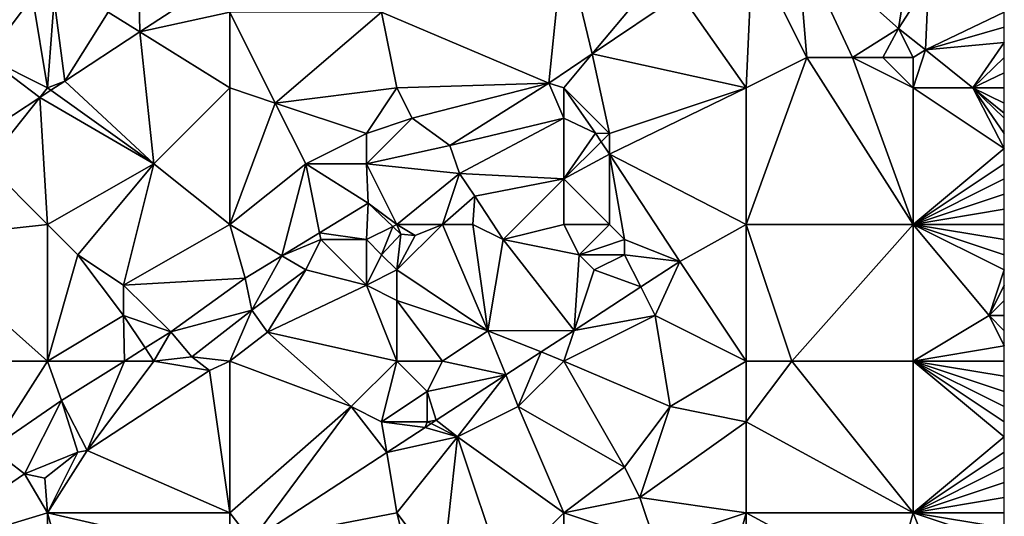
# Model space of a CAD drawing. Units: metres. Extents: x 74375 to 75000, y 346000 to 346500.
# Drawn here: x 74935 to 75000, y 346043 to 346076 of the extents above; entities that cross this region are included whole.
import ezdxf

# ---------------------------------------------------------------- set-up
doc = ezdxf.new("R2010")
doc.units = ezdxf.units.M
doc.layers.add('Terrain', color=15, linetype='Continuous')

msp = doc.modelspace()

# ---------------------------------------------------------------- linework, layer by layer
at = {"layer": 'Terrain'}
for points in [[(74959, 346076, 275.17), (74970.017, 346071.305, 275.264), (74971, 346081, 275.19), (74959, 346076, 275.17)], [(74971, 346081, 275.19), (74970.017, 346071.305, 275.264), (74972.866, 346073.239, 275.264), (74971, 346081, 275.19)], [(74971, 346081, 275.19), (74972.866, 346073.239, 275.264), (74976, 346077, 275.28), (74971, 346081, 275.19)], [(74987, 346073, 275.09), (74986.339, 346080.892, 275.231), (74983.416, 346080.168, 275.245), (74987, 346073, 275.09)], [(74993.039, 346074.926, 275.064), (74994, 346081, 275.08), (74986.339, 346080.892, 275.231), (74993.039, 346074.926, 275.064)], [(74987, 346073, 275.09), (74990, 346073, 275.25), (74986.339, 346080.892, 275.231), (74987, 346073, 275.09)], [(74990, 346073, 275.25), (74993.039, 346074.926, 275.064), (74986.339, 346080.892, 275.231), (74990, 346073, 275.25)], [(74993.039, 346074.926, 275.064), (74995, 346078, 275.01), (74994, 346081, 275.08), (74993.039, 346074.926, 275.064)], [(74983.416, 346080.168, 275.245), (74978.688, 346077.191, 275.264), (74983, 346071, 275.1), (74983.416, 346080.168, 275.245)], [(74987, 346073, 275.09), (74983.416, 346080.168, 275.245), (74983, 346071, 275.1), (74987, 346073, 275.09)], [(74943, 346079, 275.71), (74941, 346076, 275.73), (74943.084, 346074.697, 275.387), (74943, 346079, 275.71)], [(74943, 346079, 275.71), (74943.084, 346074.697, 275.387), (74946.767, 346077.116, 275.339), (74943, 346079, 275.71)], [(74993.039, 346074.926, 275.064), (74994.808, 346073.508, 275.004), (74995, 346078, 275.01), (74993.039, 346074.926, 275.064)], [(74995, 346078, 275.01), (74994.808, 346073.508, 275.004), (75000, 346076, 274.95), (74995, 346078, 275.01)], [(74976, 346077, 275.28), (74972.866, 346073.239, 275.264), (74978.688, 346077.191, 275.264), (74976, 346077, 275.28)], [(74983, 346071, 275.1), (74978.688, 346077.191, 275.264), (74972.866, 346073.239, 275.264), (74983, 346071, 275.1)], [(74934, 346077, 275.8), (74933, 346073, 275.79), (74936, 346077, 275.82), (74934, 346077, 275.8)], [(74936, 346077, 275.82), (74933, 346073, 275.79), (74937, 346071, 275.5), (74936, 346077, 275.82)], [(74936, 346077, 275.82), (74937, 346071, 275.5), (74937.435, 346076.835, 275.802), (74936, 346077, 275.82)], [(74937.435, 346076.835, 275.802), (74937, 346071, 275.5), (74938.15, 346071.456, 275.452), (74937.435, 346076.835, 275.802)], [(74941, 346076, 275.73), (74937.435, 346076.835, 275.802), (74938.15, 346071.456, 275.452), (74941, 346076, 275.73)], [(74943.084, 346074.697, 275.387), (74949, 346076, 275.36), (74946.767, 346077.116, 275.339), (74943.084, 346074.697, 275.387)], [(74941, 346076, 275.73), (74938.15, 346071.456, 275.452), (74943.084, 346074.697, 275.387), (74941, 346076, 275.73)], [(74943.084, 346074.697, 275.387), (74949, 346071, 275.26), (74949, 346076, 275.36), (74943.084, 346074.697, 275.387)], [(74949, 346076, 275.36), (74952, 346070, 275.16), (74959, 346076, 275.17), (74949, 346076, 275.36)], [(74949, 346076, 275.36), (74949, 346071, 275.26), (74952, 346070, 275.16), (74949, 346076, 275.36)], [(74959, 346076, 275.17), (74952, 346070, 275.16), (74960, 346071, 275.21), (74959, 346076, 275.17)], [(74959, 346076, 275.17), (74960, 346071, 275.21), (74970.017, 346071.305, 275.264), (74959, 346076, 275.17)], [(74994.808, 346073.508, 275.004), (75000, 346075, 274.95), (75000, 346076, 274.95), (74994.808, 346073.508, 275.004)], [(74943.084, 346074.697, 275.387), (74938.15, 346071.456, 275.452), (74944, 346066, 275.21), (74943.084, 346074.697, 275.387)], [(74943.084, 346074.697, 275.387), (74944, 346066, 275.21), (74949, 346071, 275.26), (74943.084, 346074.697, 275.387)], [(74990, 346073, 275.25), (74992, 346073, 275.33), (74993.039, 346074.926, 275.064), (74990, 346073, 275.25)], [(74992, 346073, 275.33), (74994, 346073, 275.3), (74993.039, 346074.926, 275.064), (74992, 346073, 275.33)], [(74993.039, 346074.926, 275.064), (74994, 346073, 275.3), (74994.808, 346073.508, 275.004), (74993.039, 346074.926, 275.064)], [(74994.808, 346073.508, 275.004), (75000, 346074, 274.98), (75000, 346075, 274.95), (74994.808, 346073.508, 275.004)], [(74994.808, 346073.508, 275.004), (74997.937, 346071, 274.898), (75000, 346074, 274.98), (74994.808, 346073.508, 275.004)], [(75000, 346073, 275.02), (75000, 346074, 274.98), (74997.937, 346071, 274.898), (75000, 346073, 275.02)], [(74994, 346073, 275.3), (74994, 346071, 275.24), (74994.808, 346073.508, 275.004), (74994, 346073, 275.3)], [(74994.808, 346073.508, 275.004), (74994, 346071, 275.24), (74997.937, 346071, 274.898), (74994.808, 346073.508, 275.004)], [(74933, 346073, 275.79), (74933, 346068.081, 275.461), (74936.499, 346070.374, 275.455), (74933, 346073, 275.79)], [(74933, 346073, 275.79), (74936.499, 346070.374, 275.455), (74937, 346071, 275.5), (74933, 346073, 275.79)], [(74972.866, 346073.239, 275.264), (74970.017, 346071.305, 275.264), (74971, 346071, 275.26), (74972.866, 346073.239, 275.264)], [(74972.866, 346073.239, 275.264), (74971, 346071, 275.26), (74974, 346068, 275.33), (74972.866, 346073.239, 275.264)], [(74983, 346071, 275.1), (74972.866, 346073.239, 275.264), (74974, 346068, 275.33), (74983, 346071, 275.1)], [(74983, 346062, 274.85), (74987, 346073, 275.09), (74983, 346071, 275.1), (74983, 346062, 274.85)], [(74983, 346062, 274.85), (74994, 346062, 274.65), (74987, 346073, 275.09), (74983, 346062, 274.85)], [(74994, 346062, 274.65), (74990, 346073, 275.25), (74987, 346073, 275.09), (74994, 346062, 274.65)], [(74990, 346073, 275.25), (74994, 346071, 275.24), (74992, 346073, 275.33), (74990, 346073, 275.25)], [(74994, 346062, 274.65), (74994, 346071, 275.24), (74990, 346073, 275.25), (74994, 346062, 274.65)], [(74992, 346073, 275.33), (74994, 346071, 275.24), (74994, 346073, 275.3), (74992, 346073, 275.33)], [(75000, 346072, 275.06), (75000, 346073, 275.02), (74997.937, 346071, 274.898), (75000, 346072, 275.06)], [(75000, 346072, 275.06), (74997.937, 346071, 274.898), (75000, 346071, 275.09), (75000, 346072, 275.06)], [(74937, 346071, 275.5), (74937.217, 346070.845, 275.454), (74938.15, 346071.456, 275.452), (74937, 346071, 275.5)], [(74944, 346066, 275.21), (74938.15, 346071.456, 275.452), (74937.217, 346070.845, 275.454), (74944, 346066, 275.21)], [(74936.499, 346070.374, 275.455), (74937.217, 346070.845, 275.454), (74937, 346071, 275.5), (74936.499, 346070.374, 275.455)], [(74936.499, 346070.374, 275.455), (74944, 346066, 275.21), (74937.217, 346070.845, 275.454), (74936.499, 346070.374, 275.455)], [(74949, 346062, 275.19), (74949, 346071, 275.26), (74944, 346066, 275.21), (74949, 346062, 275.19)], [(74949, 346062, 275.19), (74952, 346070, 275.16), (74949, 346071, 275.26), (74949, 346062, 275.19)], [(74952, 346070, 275.16), (74958, 346068, 275.16), (74960, 346071, 275.21), (74952, 346070, 275.16)], [(74958, 346068, 275.16), (74961, 346069, 275.16), (74960, 346071, 275.21), (74958, 346068, 275.16)], [(74960, 346071, 275.21), (74961, 346069, 275.16), (74970.017, 346071.305, 275.264), (74960, 346071, 275.21)], [(74961, 346069, 275.16), (74963.494, 346067.211, 275.331), (74970.017, 346071.305, 275.264), (74961, 346069, 275.16)], [(74971, 346069, 275.36), (74970.017, 346071.305, 275.264), (74963.494, 346067.211, 275.331), (74971, 346069, 275.36)], [(74971, 346071, 275.26), (74970.017, 346071.305, 275.264), (74971, 346069, 275.36), (74971, 346071, 275.26)], [(74971, 346071, 275.26), (74971, 346069, 275.36), (74973.09, 346068.01, 275.29), (74971, 346071, 275.26)], [(74971, 346071, 275.26), (74973.09, 346068.01, 275.29), (74974, 346068, 275.33), (74971, 346071, 275.26)], [(74983, 346062, 274.85), (74983, 346071, 275.1), (74974, 346066.626, 275.193), (74983, 346062, 274.85)], [(74983, 346071, 275.1), (74974, 346068, 275.33), (74974, 346066.626, 275.193), (74983, 346071, 275.1)], [(74994, 346062, 274.65), (75000, 346067, 275.02), (74994, 346071, 275.24), (74994, 346062, 274.65)], [(74994, 346071, 275.24), (75000, 346067, 275.02), (74997.937, 346071, 274.898), (74994, 346071, 275.24)], [(74997.937, 346071, 274.898), (75000, 346067, 275.02), (75000, 346068, 275.08), (74997.937, 346071, 274.898)], [(74997.937, 346071, 274.898), (75000, 346068, 275.08), (75000, 346069, 275.1), (74997.937, 346071, 274.898)], [(74997.937, 346071, 274.898), (75000, 346069, 275.1), (75000, 346069.347, 274.828), (74997.937, 346071, 274.898)], [(74997.937, 346071, 274.898), (75000, 346069.347, 274.828), (75000, 346070, 275.11), (74997.937, 346071, 274.898)], [(74997.937, 346071, 274.898), (75000, 346070, 275.11), (75000, 346071, 275.09), (74997.937, 346071, 274.898)], [(74933, 346066, 275.37), (74936.499, 346070.374, 275.455), (74933, 346068.081, 275.461), (74933, 346066, 275.37)], [(74937, 346062, 275.22), (74936.499, 346070.374, 275.455), (74933, 346066, 275.37), (74937, 346062, 275.22)], [(74937, 346062, 275.22), (74944, 346066, 275.21), (74936.499, 346070.374, 275.455), (74937, 346062, 275.22)], [(74949, 346062, 275.19), (74954, 346066, 275.15), (74952, 346070, 275.16), (74949, 346062, 275.19)], [(74952, 346070, 275.16), (74954, 346066, 275.15), (74958, 346068, 275.16), (74952, 346070, 275.16)], [(74958, 346068, 275.16), (74958, 346066, 275.14), (74961, 346069, 275.16), (74958, 346068, 275.16)], [(74958, 346066, 275.14), (74963.494, 346067.211, 275.331), (74961, 346069, 275.16), (74958, 346066, 275.14)], [(74971, 346069, 275.36), (74963.494, 346067.211, 275.331), (74964.132, 346065.353, 275.331), (74971, 346069, 275.36)], [(74971, 346069, 275.36), (74964.132, 346065.353, 275.331), (74971, 346065, 275.33), (74971, 346069, 275.36)], [(74971, 346069, 275.36), (74971, 346065, 275.33), (74973.09, 346068.01, 275.29), (74971, 346069, 275.36)], [(74958, 346068, 275.16), (74954, 346066, 275.15), (74958, 346066, 275.14), (74958, 346068, 275.16)], [(74971, 346065, 275.33), (74973.455, 346067.455, 275.251), (74973.09, 346068.01, 275.29), (74971, 346065, 275.33)], [(74974, 346068, 275.33), (74973.09, 346068.01, 275.29), (74973.455, 346067.455, 275.251), (74974, 346068, 275.33)], [(74974, 346068, 275.33), (74973.455, 346067.455, 275.251), (74974, 346066.626, 275.193), (74974, 346068, 275.33)], [(74958, 346066, 275.14), (74964.132, 346065.353, 275.331), (74963.494, 346067.211, 275.331), (74958, 346066, 275.14)], [(74971, 346065, 275.33), (74974, 346066.626, 275.193), (74973.455, 346067.455, 275.251), (74971, 346065, 275.33)], [(74994, 346062, 274.65), (75000, 346066, 274.95), (75000, 346067, 275.02), (74994, 346062, 274.65)], [(74974, 346062, 274.93), (74974, 346066.626, 275.193), (74971, 346065, 275.33), (74974, 346062, 274.93)], [(74974, 346062, 274.93), (74975, 346061, 274.79), (74974, 346066.626, 275.193), (74974, 346062, 274.93)], [(74975, 346061, 274.79), (74978.64, 346059.57, 274.7), (74974, 346066.626, 275.193), (74975, 346061, 274.79)], [(74983, 346062, 274.85), (74974, 346066.626, 275.193), (74978.64, 346059.57, 274.7), (74983, 346062, 274.85)], [(74928, 346061, 275.29), (74937, 346062, 275.22), (74933, 346066, 275.37), (74928, 346061, 275.29)], [(74937, 346062, 275.22), (74939, 346060, 275.17), (74944, 346066, 275.21), (74937, 346062, 275.22)], [(74939, 346060, 275.17), (74942, 346058, 275.16), (74944, 346066, 275.21), (74939, 346060, 275.17)], [(74942, 346058, 275.16), (74949, 346062, 275.19), (74944, 346066, 275.21), (74942, 346058, 275.16)], [(74949, 346062, 275.19), (74952.432, 346059.941, 275.302), (74954, 346066, 275.15), (74949, 346062, 275.19)], [(74954.909, 346061.455, 275.302), (74954, 346066, 275.15), (74952.432, 346059.941, 275.302), (74954.909, 346061.455, 275.302)], [(74954.909, 346061.455, 275.302), (74958.117, 346063.415, 275.302), (74954, 346066, 275.15), (74954.909, 346061.455, 275.302)], [(74954, 346066, 275.15), (74958.117, 346063.415, 275.302), (74958, 346066, 275.14), (74954, 346066, 275.15)], [(74958, 346066, 275.14), (74958.117, 346063.415, 275.302), (74960, 346062, 275.35), (74958, 346066, 275.14)], [(74958, 346066, 275.14), (74960, 346062, 275.35), (74964.132, 346065.353, 275.331), (74958, 346066, 275.14)], [(74994, 346062, 274.65), (75000, 346065, 274.86), (75000, 346066, 274.95), (74994, 346062, 274.65)], [(74960, 346062, 275.35), (74963, 346062, 275.42), (74964.132, 346065.353, 275.331), (74960, 346062, 275.35)], [(74963, 346062, 275.42), (74965.143, 346063.867, 275.356), (74964.132, 346065.353, 275.331), (74963, 346062, 275.42)], [(74971, 346065, 275.33), (74964.132, 346065.353, 275.331), (74965.143, 346063.867, 275.356), (74971, 346065, 275.33)], [(74967, 346061, 275.43), (74971, 346065, 275.33), (74965.143, 346063.867, 275.356), (74967, 346061, 275.43)], [(74971, 346062, 275.13), (74971, 346065, 275.33), (74967, 346061, 275.43), (74971, 346062, 275.13)], [(74971, 346062, 275.13), (74974, 346062, 274.93), (74971, 346065, 275.33), (74971, 346062, 275.13)], [(74994, 346062, 274.65), (75000, 346064, 274.8), (75000, 346065, 274.86), (74994, 346062, 274.65)], [(74963, 346062, 275.42), (74965, 346062, 275.5), (74965.143, 346063.867, 275.356), (74963, 346062, 275.42)], [(74965, 346062, 275.5), (74967, 346061, 275.43), (74965.143, 346063.867, 275.356), (74965, 346062, 275.5)], [(74994, 346062, 274.65), (75000, 346063, 274.75), (75000, 346064, 274.8), (74994, 346062, 274.65)], [(74958, 346061, 275.49), (74958.117, 346063.415, 275.302), (74954.909, 346061.455, 275.302), (74958, 346061, 275.49)], [(74958, 346061, 275.49), (74959.731, 346061.866, 275.34), (74958.117, 346063.415, 275.302), (74958, 346061, 275.49)], [(74958.117, 346063.415, 275.302), (74959.731, 346061.866, 275.34), (74960, 346062, 275.35), (74958.117, 346063.415, 275.302)], [(74994, 346062, 274.65), (75000, 346062, 274.69), (75000, 346063, 274.75), (74994, 346062, 274.65)], [(74928, 346061, 275.29), (74937, 346053, 275.17), (74937, 346062, 275.22), (74928, 346061, 275.29)], [(74937, 346053, 275.17), (74939, 346060, 275.17), (74937, 346062, 275.22), (74937, 346053, 275.17)], [(74942, 346058, 275.16), (74950.019, 346058.466, 275.302), (74949, 346062, 275.19), (74942, 346058, 275.16)], [(74949, 346062, 275.19), (74950.019, 346058.466, 275.302), (74952.432, 346059.941, 275.302), (74949, 346062, 275.19)], [(74958, 346061, 275.49), (74959, 346060, 275.53), (74959.731, 346061.866, 275.34), (74958, 346061, 275.49)], [(74959, 346060, 275.53), (74960.265, 346061.353, 275.352), (74959.731, 346061.866, 275.34), (74959, 346060, 275.53)], [(74960, 346062, 275.35), (74959.731, 346061.866, 275.34), (74960.265, 346061.353, 275.352), (74960, 346062, 275.35)], [(74960, 346062, 275.35), (74960.265, 346061.353, 275.352), (74961.199, 346061.277, 275.352), (74960, 346062, 275.35)], [(74960, 346062, 275.35), (74961.199, 346061.277, 275.352), (74963, 346062, 275.42), (74960, 346062, 275.35)], [(74963, 346062, 275.42), (74961.199, 346061.277, 275.352), (74960, 346059, 275.59), (74963, 346062, 275.42)], [(74963, 346062, 275.42), (74960, 346059, 275.59), (74966, 346055, 275.32), (74963, 346062, 275.42)], [(74963, 346062, 275.42), (74966, 346055, 275.32), (74965, 346062, 275.5), (74963, 346062, 275.42)], [(74965, 346062, 275.5), (74966, 346055, 275.32), (74967, 346061, 275.43), (74965, 346062, 275.5)], [(74971, 346062, 275.13), (74967, 346061, 275.43), (74972, 346060, 274.85), (74971, 346062, 275.13)], [(74971, 346062, 275.13), (74972, 346060, 274.85), (74974, 346062, 274.93), (74971, 346062, 275.13)], [(74974, 346062, 274.93), (74972, 346060, 274.85), (74975, 346061, 274.79), (74974, 346062, 274.93)], [(74983, 346053, 274.85), (74983, 346062, 274.85), (74978.64, 346059.57, 274.7), (74983, 346053, 274.85)], [(74983, 346053, 274.85), (74986, 346053, 274.86), (74983, 346062, 274.85), (74983, 346053, 274.85)], [(74986, 346053, 274.86), (74994, 346062, 274.65), (74983, 346062, 274.85), (74986, 346053, 274.86)], [(74986, 346053, 274.86), (74994, 346053, 274.49), (74994, 346062, 274.65), (74986, 346053, 274.86)], [(74994, 346053, 274.49), (74999, 346056, 274.38), (74994, 346062, 274.65), (74994, 346053, 274.49)], [(74994, 346062, 274.65), (75000, 346059, 274.55), (75000, 346060, 274.61), (74994, 346062, 274.65)], [(74994, 346062, 274.65), (75000, 346060, 274.61), (75000, 346061, 274.65), (74994, 346062, 274.65)], [(74994, 346062, 274.65), (75000, 346061, 274.65), (75000, 346062, 274.69), (74994, 346062, 274.65)], [(74994, 346062, 274.65), (74999, 346056, 274.38), (75000, 346059, 274.55), (74994, 346062, 274.65)], [(74926, 346053, 275.2), (74937, 346053, 275.17), (74928, 346061, 275.29), (74926, 346053, 275.2)], [(74955, 346061, 275.42), (74954.909, 346061.455, 275.302), (74952.432, 346059.941, 275.302), (74955, 346061, 275.42)], [(74955, 346061, 275.42), (74952.432, 346059.941, 275.302), (74954, 346059, 275.52), (74955, 346061, 275.42)], [(74955, 346061, 275.42), (74954, 346059, 275.52), (74958, 346058, 275.59), (74955, 346061, 275.42)], [(74955, 346061, 275.42), (74958, 346061, 275.49), (74954.909, 346061.455, 275.302), (74955, 346061, 275.42)], [(74955, 346061, 275.42), (74958, 346058, 275.59), (74958, 346061, 275.49), (74955, 346061, 275.42)], [(74958, 346061, 275.49), (74958, 346058, 275.59), (74959, 346060, 275.53), (74958, 346061, 275.49)], [(74959, 346060, 275.53), (74960, 346059, 275.59), (74960.265, 346061.353, 275.352), (74959, 346060, 275.53)], [(74960, 346059, 275.59), (74961.199, 346061.277, 275.352), (74960.265, 346061.353, 275.352), (74960, 346059, 275.59)], [(74971.674, 346055.022, 274.764), (74967, 346061, 275.43), (74966, 346055, 275.32), (74971.674, 346055.022, 274.764)], [(74972, 346060, 274.85), (74967, 346061, 275.43), (74971.674, 346055.022, 274.764), (74972, 346060, 274.85)], [(74975, 346061, 274.79), (74972, 346060, 274.85), (74975, 346060, 274.68), (74975, 346061, 274.79)], [(74975, 346061, 274.79), (74975, 346060, 274.68), (74978.64, 346059.57, 274.7), (74975, 346061, 274.79)], [(74937, 346053, 275.17), (74942, 346056, 275.12), (74939, 346060, 275.17), (74937, 346053, 275.17)], [(74939, 346060, 275.17), (74942, 346056, 275.12), (74942, 346058, 275.16), (74939, 346060, 275.17)], [(74952.432, 346059.941, 275.302), (74950.019, 346058.466, 275.302), (74950.462, 346056.351, 275.322), (74952.432, 346059.941, 275.302)], [(74954, 346059, 275.52), (74952.432, 346059.941, 275.302), (74950.462, 346056.351, 275.322), (74954, 346059, 275.52)], [(74959, 346060, 275.53), (74958, 346058, 275.59), (74960, 346059, 275.59), (74959, 346060, 275.53)], [(74972, 346060, 274.85), (74971.674, 346055.022, 274.764), (74973, 346059, 274.66), (74972, 346060, 274.85)], [(74972, 346060, 274.85), (74973, 346059, 274.66), (74975, 346060, 274.68), (74972, 346060, 274.85)], [(74975, 346060, 274.68), (74973, 346059, 274.66), (74976.058, 346057.884, 274.724), (74975, 346060, 274.68)], [(74975, 346060, 274.68), (74976.058, 346057.884, 274.724), (74978.64, 346059.57, 274.7), (74975, 346060, 274.68)], [(74977, 346056, 274.81), (74978.64, 346059.57, 274.7), (74976.058, 346057.884, 274.724), (74977, 346056, 274.81)], [(74983, 346053, 274.85), (74978.64, 346059.57, 274.7), (74977, 346056, 274.81), (74983, 346053, 274.85)], [(74942, 346058, 275.16), (74945.109, 346054.924, 275.489), (74950.019, 346058.466, 275.302), (74942, 346058, 275.16)], [(74945.109, 346054.924, 275.489), (74950.462, 346056.351, 275.322), (74950.019, 346058.466, 275.302), (74945.109, 346054.924, 275.489)], [(74954, 346059, 275.52), (74950.462, 346056.351, 275.322), (74951.478, 346054.893, 275.185), (74954, 346059, 275.52)], [(74954, 346059, 275.52), (74951.478, 346054.893, 275.185), (74958, 346058, 275.59), (74954, 346059, 275.52)], [(74958, 346058, 275.59), (74960, 346057, 275.62), (74960, 346059, 275.59), (74958, 346058, 275.59)], [(74960, 346059, 275.59), (74960, 346057, 275.62), (74966, 346055, 275.32), (74960, 346059, 275.59)], [(74973, 346059, 274.66), (74971.674, 346055.022, 274.764), (74976.058, 346057.884, 274.724), (74973, 346059, 274.66)], [(74999, 346056, 274.38), (75000, 346058, 274.48), (75000, 346059, 274.55), (74999, 346056, 274.38)], [(74942, 346058, 275.16), (74942, 346056, 275.12), (74945.109, 346054.924, 275.489), (74942, 346058, 275.16)], [(74958, 346058, 275.59), (74951.478, 346054.893, 275.185), (74960, 346053, 275.37), (74958, 346058, 275.59)], [(74958, 346058, 275.59), (74960, 346053, 275.37), (74960, 346057, 275.62), (74958, 346058, 275.59)], [(74977, 346056, 274.81), (74976.058, 346057.884, 274.724), (74971.674, 346055.022, 274.764), (74977, 346056, 274.81)], [(74999, 346056, 274.38), (75000, 346057, 274.41), (75000, 346058, 274.48), (74999, 346056, 274.38)], [(74960, 346053, 275.37), (74963, 346053, 275.32), (74960, 346057, 275.62), (74960, 346053, 275.37)], [(74963, 346053, 275.32), (74966, 346055, 275.32), (74960, 346057, 275.62), (74963, 346053, 275.32)], [(74999, 346056, 274.38), (75000, 346056, 274.37), (75000, 346057, 274.41), (74999, 346056, 274.38)], [(74937, 346053, 275.17), (74942.061, 346053, 275.466), (74942, 346056, 275.12), (74937, 346053, 275.17)], [(74942.061, 346053, 275.466), (74943.426, 346053.861, 275.476), (74942, 346056, 275.12), (74942.061, 346053, 275.466)], [(74942, 346056, 275.12), (74943.426, 346053.861, 275.476), (74945.109, 346054.924, 275.489), (74942, 346056, 275.12)], [(74946.495, 346053.279, 275.51), (74950.462, 346056.351, 275.322), (74945.109, 346054.924, 275.489), (74946.495, 346053.279, 275.51)], [(74949, 346053, 275.45), (74950.462, 346056.351, 275.322), (74946.495, 346053.279, 275.51), (74949, 346053, 275.45)], [(74949, 346053, 275.45), (74951.478, 346054.893, 275.185), (74950.462, 346056.351, 275.322), (74949, 346053, 275.45)], [(74971, 346053, 274.75), (74977, 346056, 274.81), (74971.674, 346055.022, 274.764), (74971, 346053, 274.75)], [(74971, 346053, 274.75), (74978, 346050, 274.68), (74977, 346056, 274.81), (74971, 346053, 274.75)], [(74983, 346053, 274.85), (74977, 346056, 274.81), (74978, 346050, 274.68), (74983, 346053, 274.85)], [(74994, 346053, 274.49), (75000, 346054, 274.34), (74999, 346056, 274.38), (74994, 346053, 274.49)], [(74999, 346056, 274.38), (75000, 346054, 274.34), (75000, 346055, 274.34), (74999, 346056, 274.38)], [(74999, 346056, 274.38), (75000, 346055, 274.34), (75000, 346056, 274.37), (74999, 346056, 274.38)], [(74944, 346053, 275.47), (74945.109, 346054.924, 275.489), (74943.426, 346053.861, 275.476), (74944, 346053, 275.47)], [(74944, 346053, 275.47), (74946.495, 346053.279, 275.51), (74945.109, 346054.924, 275.489), (74944, 346053, 275.47)], [(74949, 346053, 275.45), (74957, 346050, 275.3), (74951.478, 346054.893, 275.185), (74949, 346053, 275.45)], [(74957, 346050, 275.3), (74960, 346053, 275.37), (74951.478, 346054.893, 275.185), (74957, 346050, 275.3)], [(74963, 346053, 275.32), (74967.168, 346052.08, 274.806), (74966, 346055, 275.32), (74963, 346053, 275.32)], [(74971.674, 346055.022, 274.764), (74966, 346055, 275.32), (74969.497, 346053.601, 274.784), (74971.674, 346055.022, 274.764)], [(74967.168, 346052.08, 274.806), (74969.497, 346053.601, 274.784), (74966, 346055, 275.32), (74967.168, 346052.08, 274.806)], [(74971, 346053, 274.75), (74971.674, 346055.022, 274.764), (74969.497, 346053.601, 274.784), (74971, 346053, 274.75)], [(74944, 346053, 275.47), (74943.426, 346053.861, 275.476), (74942.061, 346053, 275.466), (74944, 346053, 275.47)], [(74994, 346053, 274.49), (75000, 346053, 274.36), (75000, 346054, 274.34), (74994, 346053, 274.49)], [(74944, 346053, 275.47), (74947.659, 346052.385, 275.368), (74946.495, 346053.279, 275.51), (74944, 346053, 275.47)], [(74947.659, 346052.385, 275.368), (74949, 346053, 275.45), (74946.495, 346053.279, 275.51), (74947.659, 346052.385, 275.368)], [(74968, 346050, 274.8), (74969.497, 346053.601, 274.784), (74967.168, 346052.08, 274.806), (74968, 346050, 274.8)], [(74971, 346053, 274.75), (74969.497, 346053.601, 274.784), (74968, 346050, 274.8), (74971, 346053, 274.75)], [(74926, 346053, 275.2), (74933.313, 346047.244, 275.281), (74937, 346053, 275.17), (74926, 346053, 275.2)], [(74933.313, 346047.244, 275.281), (74937.925, 346050.389, 275.435), (74937, 346053, 275.17), (74933.313, 346047.244, 275.281)], [(74937, 346053, 275.17), (74937.925, 346050.389, 275.435), (74942.061, 346053, 275.466), (74937, 346053, 275.17)], [(74942.061, 346053, 275.466), (74937.925, 346050.389, 275.435), (74939.614, 346047.102, 275.435), (74942.061, 346053, 275.466)], [(74944, 346053, 275.47), (74942.061, 346053, 275.466), (74939.614, 346047.102, 275.435), (74944, 346053, 275.47)], [(74944, 346053, 275.47), (74939.614, 346047.102, 275.435), (74947.659, 346052.385, 275.368), (74944, 346053, 275.47)], [(74947.659, 346052.385, 275.368), (74949, 346043, 275.52), (74949, 346053, 275.45), (74947.659, 346052.385, 275.368)], [(74949, 346053, 275.45), (74949, 346043, 275.52), (74957, 346050, 275.3), (74949, 346053, 275.45)], [(74957, 346050, 275.3), (74959, 346049, 275.16), (74960, 346053, 275.37), (74957, 346050, 275.3)], [(74959, 346049, 275.16), (74962, 346051, 275.14), (74960, 346053, 275.37), (74959, 346049, 275.16)], [(74960, 346053, 275.37), (74962, 346051, 275.14), (74963, 346053, 275.32), (74960, 346053, 275.37)], [(74963, 346053, 275.32), (74962, 346051, 275.14), (74967.168, 346052.08, 274.806), (74963, 346053, 275.32)], [(74971, 346053, 274.75), (74968, 346050, 274.8), (74975, 346046, 274.69), (74971, 346053, 274.75)], [(74971, 346053, 274.75), (74975, 346046, 274.69), (74978, 346050, 274.68), (74971, 346053, 274.75)], [(74983, 346053, 274.85), (74978, 346050, 274.68), (74983, 346049, 274.79), (74983, 346053, 274.85)], [(74983, 346053, 274.85), (74983, 346049, 274.79), (74986, 346053, 274.86), (74983, 346053, 274.85)], [(74986, 346053, 274.86), (74983, 346049, 274.79), (74994, 346043, 274.78), (74986, 346053, 274.86)], [(74986, 346053, 274.86), (74994, 346043, 274.78), (74994, 346053, 274.49), (74986, 346053, 274.86)], [(74994, 346053, 274.49), (75000, 346048, 274.44), (75000, 346049, 274.43), (74994, 346053, 274.49)], [(74994, 346053, 274.49), (75000, 346049, 274.43), (75000, 346050, 274.41), (74994, 346053, 274.49)], [(74994, 346053, 274.49), (75000, 346050, 274.41), (75000, 346051, 274.39), (74994, 346053, 274.49)], [(74994, 346053, 274.49), (75000, 346051, 274.39), (75000, 346052, 274.38), (74994, 346053, 274.49)], [(74994, 346053, 274.49), (75000, 346052, 274.38), (75000, 346053, 274.36), (74994, 346053, 274.49)], [(74994, 346053, 274.49), (74994, 346043, 274.78), (75000, 346048, 274.44), (74994, 346053, 274.49)], [(74947.659, 346052.385, 275.368), (74939.614, 346047.102, 275.435), (74949, 346043, 275.52), (74947.659, 346052.385, 275.368)], [(74962, 346051, 275.14), (74962.592, 346049.093, 274.848), (74967.168, 346052.08, 274.806), (74962, 346051, 275.14)], [(74964, 346048, 274.87), (74967.168, 346052.08, 274.806), (74962.592, 346049.093, 274.848), (74964, 346048, 274.87)], [(74968, 346050, 274.8), (74967.168, 346052.08, 274.806), (74964, 346048, 274.87), (74968, 346050, 274.8)], [(74959, 346049, 275.16), (74962, 346049, 275.01), (74962, 346051, 275.14), (74959, 346049, 275.16)], [(74962, 346051, 275.14), (74962, 346049, 275.01), (74962.592, 346049.093, 274.848), (74962, 346051, 275.14)], [(74933.313, 346047.244, 275.281), (74935.494, 346045.561, 275.281), (74937.925, 346050.389, 275.435), (74933.313, 346047.244, 275.281)], [(74935.494, 346045.561, 275.281), (74939, 346047, 275.42), (74937.925, 346050.389, 275.435), (74935.494, 346045.561, 275.281)], [(74939, 346047, 275.42), (74939.614, 346047.102, 275.435), (74937.925, 346050.389, 275.435), (74939, 346047, 275.42)], [(74957, 346050, 275.3), (74949, 346043, 275.52), (74950.435, 346041.156, 274.961), (74957, 346050, 275.3)], [(74957, 346050, 275.3), (74950.435, 346041.156, 274.961), (74959.339, 346046.969, 274.878), (74957, 346050, 275.3)], [(74957, 346050, 275.3), (74959.339, 346046.969, 274.878), (74959, 346049, 275.16), (74957, 346050, 275.3)], [(74968, 346050, 274.8), (74964, 346048, 274.87), (74971, 346043, 274.87), (74968, 346050, 274.8)], [(74975, 346046, 274.69), (74968, 346050, 274.8), (74971, 346043, 274.87), (74975, 346046, 274.69)], [(74978, 346050, 274.68), (74975, 346046, 274.69), (74976, 346044, 274.74), (74978, 346050, 274.68)], [(74983, 346049, 274.79), (74978, 346050, 274.68), (74976, 346044, 274.74), (74983, 346049, 274.79)], [(74959, 346049, 275.16), (74959.339, 346046.969, 274.878), (74961.875, 346048.624, 274.855), (74959, 346049, 275.16)], [(74959, 346049, 275.16), (74961.875, 346048.624, 274.855), (74962, 346049, 275.01), (74959, 346049, 275.16)], [(74962, 346049, 275.01), (74961.875, 346048.624, 274.855), (74962.255, 346048.873, 274.851), (74962, 346049, 275.01)], [(74964, 346048, 274.87), (74962.255, 346048.873, 274.851), (74961.875, 346048.624, 274.855), (74964, 346048, 274.87)], [(74962, 346049, 275.01), (74962.255, 346048.873, 274.851), (74962.592, 346049.093, 274.848), (74962, 346049, 275.01)], [(74964, 346048, 274.87), (74962.592, 346049.093, 274.848), (74962.255, 346048.873, 274.851), (74964, 346048, 274.87)], [(74983, 346049, 274.79), (74976, 346044, 274.74), (74983, 346043, 274.98), (74983, 346049, 274.79)], [(74983, 346049, 274.79), (74983, 346043, 274.98), (74994, 346043, 274.78), (74983, 346049, 274.79)], [(74959.339, 346046.969, 274.878), (74964, 346048, 274.87), (74961.875, 346048.624, 274.855), (74959.339, 346046.969, 274.878)], [(74959.339, 346046.969, 274.878), (74960, 346043, 275.19), (74964, 346048, 274.87), (74959.339, 346046.969, 274.878)], [(74964, 346048, 274.87), (74960, 346043, 275.19), (74963, 346039, 275.39), (74964, 346048, 274.87)], [(74964, 346048, 274.87), (74963, 346039, 275.39), (74967, 346039, 275.12), (74964, 346048, 274.87)], [(74964, 346048, 274.87), (74967, 346039, 275.12), (74971, 346043, 274.87), (74964, 346048, 274.87)], [(75000, 346047, 274.45), (75000, 346048, 274.44), (74994, 346043, 274.78), (75000, 346047, 274.45)], [(74933.313, 346047.244, 275.281), (74927.51, 346040.12, 275.4), (74935.494, 346045.561, 275.281), (74933.313, 346047.244, 275.281)], [(74935.494, 346045.561, 275.281), (74936.825, 346045.271, 275.281), (74939, 346047, 275.42), (74935.494, 346045.561, 275.281)], [(74939, 346047, 275.42), (74936.825, 346045.271, 275.281), (74937, 346043, 275.63), (74939, 346047, 275.42)], [(74939, 346047, 275.42), (74937, 346043, 275.63), (74939.614, 346047.102, 275.435), (74939, 346047, 275.42)], [(74939.614, 346047.102, 275.435), (74937, 346043, 275.63), (74949, 346043, 275.52), (74939.614, 346047.102, 275.435)], [(74959.339, 346046.969, 274.878), (74950.435, 346041.156, 274.961), (74960, 346043, 275.19), (74959.339, 346046.969, 274.878)], [(75000, 346046, 274.47), (75000, 346047, 274.45), (74994, 346043, 274.78), (75000, 346046, 274.47)], [(74935.494, 346045.561, 275.281), (74927.51, 346040.12, 275.4), (74937, 346043, 275.63), (74935.494, 346045.561, 275.281)], [(74935.494, 346045.561, 275.281), (74937, 346043, 275.63), (74936.825, 346045.271, 275.281), (74935.494, 346045.561, 275.281)], [(74975, 346046, 274.69), (74971, 346043, 274.87), (74976, 346044, 274.74), (74975, 346046, 274.69)], [(75000, 346045, 274.49), (75000, 346046, 274.47), (74994, 346043, 274.78), (75000, 346045, 274.49)], [(75000, 346044, 274.52), (75000, 346045, 274.49), (74994, 346043, 274.78), (75000, 346044, 274.52)], [(74976, 346044, 274.74), (74971, 346043, 274.87), (74977, 346041, 274.85), (74976, 346044, 274.74)], [(74976, 346044, 274.74), (74977, 346041, 274.85), (74983, 346043, 274.98), (74976, 346044, 274.74)], [(75000, 346044, 274.52), (74994, 346043, 274.78), (75000, 346043, 274.56), (75000, 346044, 274.52)], [(74927.51, 346040.12, 275.4), (74937, 346034, 275.26), (74937, 346043, 275.63), (74927.51, 346040.12, 275.4)], [(74937, 346043, 275.63), (74937, 346034, 275.26), (74939.475, 346034, 275.062), (74937, 346043, 275.63)], [(74937, 346043, 275.63), (74939.475, 346034, 275.062), (74949, 346040.219, 274.974), (74937, 346043, 275.63)], [(74937, 346043, 275.63), (74949, 346040.219, 274.974), (74949, 346043, 275.52), (74937, 346043, 275.63)], [(74949, 346043, 275.52), (74949, 346040.219, 274.974), (74950.435, 346041.156, 274.961), (74949, 346043, 275.52)], [(74950.435, 346041.156, 274.961), (74961, 346039, 275.32), (74960, 346043, 275.19), (74950.435, 346041.156, 274.961)], [(74960, 346043, 275.19), (74961, 346039, 275.32), (74963, 346039, 275.39), (74960, 346043, 275.19)], [(74971, 346043, 274.87), (74967, 346039, 275.12), (74971, 346034, 275.34), (74971, 346043, 274.87)], [(74971, 346043, 274.87), (74971, 346034, 275.34), (74977, 346041, 274.85), (74971, 346043, 274.87)], [(74983, 346043, 274.98), (74977, 346041, 274.85), (74981.639, 346037.921, 275.21), (74983, 346043, 274.98)], [(74983, 346043, 274.98), (74981.639, 346037.921, 275.21), (74983, 346038, 275.28), (74983, 346043, 274.98)], [(74983, 346043, 274.98), (74983, 346038, 275.28), (74992.53, 346037.83, 274.93), (74983, 346043, 274.98)], [(74983, 346043, 274.98), (74992.53, 346037.83, 274.93), (74994, 346043, 274.78), (74983, 346043, 274.98)], [(74992.53, 346037.83, 274.93), (74996, 346038, 274.96), (74994, 346043, 274.78), (74992.53, 346037.83, 274.93)], [(74994, 346043, 274.78), (74996, 346038, 274.96), (75000, 346041, 274.64), (74994, 346043, 274.78)], [(74994, 346043, 274.78), (75000, 346041, 274.64), (75000, 346042, 274.61), (74994, 346043, 274.78)], [(74994, 346043, 274.78), (75000, 346042, 274.61), (75000, 346043, 274.56), (74994, 346043, 274.78)]]:
    msp.add_3dface(points, dxfattribs=at)

doc.saveas('drawing.dxf')
